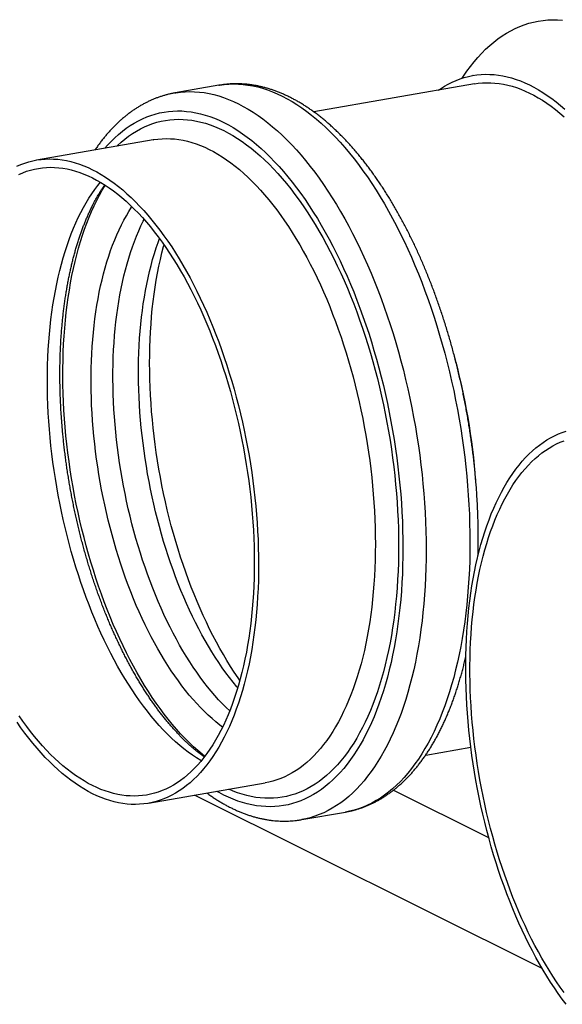
# Model space of a CAD drawing. Units: millimetres. Extents: x 15 to 589, y 5 to 415.
# Drawn here: x 447 to 460, y 208 to 232 of the extents above; entities that cross this region are included whole.
import ezdxf

# ---------------------------------------------------------------- set-up
doc = ezdxf.new("R2010")
doc.units = ezdxf.units.MM

msp = doc.modelspace()

# ---------------------------------------------------------------- linework, layer by layer
at = {"color": 7, "linetype": 'Continuous', "lineweight": 25}
for p, q in [((451.6943, 230.0627), (450.6613, 229.8829)), ((457.7196, 230.0966), (453.929, 229.4367)), ((450.1441, 228.7778), (447.3893, 228.2983)), ((456.5699, 214.2648), (457.6341, 214.4501)), ((450.0305, 213.1264), (452.7852, 213.606)), ((453.6454, 212.7407), (454.6785, 212.9205))]:
    msp.add_line(p, q, dxfattribs=at)
at = {"color": 8, "linetype": 'Continuous', "lineweight": 25}
for p, q in [((459.3198, 209.2272), (451.1149, 213.3152)), ((458.0579, 212.311), (455.8059, 213.4331))]:
    msp.add_line(p, q, dxfattribs=at)
at = {"color": 7, "linetype": 'Continuous', "lineweight": 25, "flags": 128}
for points in [[(457.4296, 230.2303), (457.4593, 230.2754), (457.5415, 230.3948), (457.6259, 230.509), (457.7126, 230.618), (457.8012, 230.7215), (457.892, 230.8197), (457.9846, 230.9123), (458.0792, 230.9994), (458.1757, 231.0809), (458.2739, 231.1568), (458.3738, 231.2269), (458.4753, 231.2912), (458.5784, 231.3497), (458.683, 231.4024), (458.7891, 231.4492), (458.8965, 231.49), (459.0051, 231.5249), (459.115, 231.5539), (459.226, 231.5768), (459.338, 231.5938), (459.4511, 231.6047), (459.565, 231.6096), (459.6797, 231.6085), (459.7952, 231.6013)], [(456.8734, 229.9493), (456.9204, 229.9815), (457.0105, 230.0386), (457.1021, 230.0905), (457.1949, 230.1373), (457.289, 230.1788), (457.3843, 230.2151), (457.4808, 230.2461), (457.5783, 230.2718), (457.6768, 230.2921), (457.7763, 230.3072), (457.8766, 230.3169), (457.9777, 230.3212), (458.0796, 230.3202), (458.1821, 230.3138), (458.2852, 230.3021), (458.3888, 230.2851), (458.4929, 230.2627), (458.5973, 230.235), (458.7021, 230.202), (458.807, 230.1638), (458.9122, 230.1203), (459.0174, 230.0716), (459.1226, 230.0177), (459.2278, 229.9586), (459.3328, 229.8945), (459.4377, 229.8253), (459.5423, 229.751), (459.6465, 229.6719), (459.7503, 229.5878), (459.8536, 229.4988)], [(457.7196, 230.0966), (457.8083, 230.1098), (457.9061, 230.1192), (458.0046, 230.1235), (458.1039, 230.1225), (458.2038, 230.1163), (458.3043, 230.1049), (458.4053, 230.0883), (458.5067, 230.0664), (458.6085, 230.0395), (458.7106, 230.0073), (458.8129, 229.97), (458.9154, 229.9276), (459.018, 229.8801), (459.1205, 229.8276), (459.223, 229.7701), (459.3254, 229.7075), (459.4276, 229.6401), (459.5296, 229.5677), (459.6311, 229.4906), (459.7323, 229.4086), (459.833, 229.3219)], [(446.9303, 228.1547), (447.0223, 228.1941), (447.1154, 228.2284), (447.2097, 228.2576), (447.3049, 228.2815), (447.4012, 228.3003), (447.4983, 228.3139), (447.5962, 228.3222), (447.6949, 228.3254), (447.7944, 228.3233), (447.8944, 228.316), (447.995, 228.3035), (448.0961, 228.2858), (448.1976, 228.2629), (448.2994, 228.2349), (448.4016, 228.2017), (448.5039, 228.1633), (448.6064, 228.1198), (448.709, 228.0713), (448.8116, 228.0177), (448.9141, 227.9591), (449.0164, 227.8956), (449.1186, 227.8271), (449.2204, 227.7538), (449.3219, 227.6756), (449.423, 227.5926), (449.5236, 227.505), (449.6237, 227.4127), (449.7231, 227.3157), (449.8218, 227.2143), (449.9198, 227.1084), (450.0169, 226.9981), (450.1132, 226.8836), (450.2085, 226.7647), (450.3027, 226.6418), (450.3959, 226.5147), (450.4879, 226.3837), (450.5787, 226.2489), (450.6682, 226.1102), (450.7563, 225.9678), (450.8431, 225.8218), (450.9284, 225.6723), (451.0122, 225.5194), (451.0944, 225.3632), (451.175, 225.2039), (451.2538, 225.0414), (451.331, 224.876), (451.4063, 224.7077), (451.4798, 224.5367), (451.5514, 224.3631), (451.621, 224.187), (451.6887, 224.0085), (451.7543, 223.8277), (451.8178, 223.6448), (451.8792, 223.4599), (451.9384, 223.2731), (451.9954, 223.0845), (452.0502, 222.8944), (452.1026, 222.7027), (452.1528, 222.5097), (452.2006, 222.3154), (452.246, 222.12), (452.2889, 221.9237), (452.3294, 221.7265), (452.3675, 221.5287), (452.403, 221.3302), (452.436, 221.1314), (452.4664, 220.9323), (452.4943, 220.733), (452.5196, 220.5337), (452.5422, 220.3345), (452.5623, 220.1356), (452.5796, 219.9371), (452.5944, 219.7391)], [(446.9765, 227.9614), (447.0661, 227.9998), (447.1569, 228.0332), (447.2486, 228.0616), (447.3414, 228.0849), (447.4352, 228.1032), (447.5298, 228.1164), (447.6252, 228.1246), (447.7213, 228.1276), (447.8181, 228.1256), (447.9156, 228.1185), (448.0136, 228.1064), (448.112, 228.0891), (448.2109, 228.0668), (448.3101, 228.0395), (448.4096, 228.0071), (448.5093, 227.9698), (448.6091, 227.9274), (448.709, 227.8802), (448.8089, 227.828), (448.9088, 227.7709), (449.0085, 227.709), (449.1079, 227.6423), (449.2072, 227.5709), (449.306, 227.4947), (449.4045, 227.4139), (449.5025, 227.3285), (449.6, 227.2386), (449.6968, 227.1442), (449.793, 227.0454), (449.8884, 226.9423), (449.983, 226.8349), (450.0767, 226.7233), (450.1695, 226.6075), (450.2613, 226.4878), (450.3521, 226.364), (450.4417, 226.2364), (450.5301, 226.105), (450.6173, 225.97), (450.7032, 225.8313), (450.7877, 225.6891), (450.8708, 225.5435), (450.9524, 225.3946), (451.0324, 225.2424), (451.1109, 225.0872), (451.1878, 224.929), (451.2629, 224.7679), (451.3363, 224.604), (451.4078, 224.4374), (451.4776, 224.2683), (451.5454, 224.0967), (451.6113, 223.9229), (451.6752, 223.7468), (451.7371, 223.5686), (451.7969, 223.3885), (451.8546, 223.2066), (451.9101, 223.0229), (451.9634, 222.8377), (452.0145, 222.651), (452.0634, 222.463), (452.1099, 222.2737), (452.1541, 222.0835), (452.196, 221.8922), (452.2354, 221.7002), (452.2725, 221.5075), (452.3071, 221.3142), (452.3392, 221.1205), (452.3688, 220.9266), (452.396, 220.7325), (452.4206, 220.5383), (452.4427, 220.3443), (452.4622, 220.1506), (452.4791, 219.9572), (452.4935, 219.7644)], [(451.3575, 214.2311), (451.2944, 214.2824), (451.1923, 214.3695), (451.0908, 214.4614), (450.9898, 214.558), (450.8896, 214.6591), (450.79, 214.7648), (450.6913, 214.875), (450.5935, 214.9896), (450.4967, 215.1085), (450.4008, 215.2316), (450.3061, 215.3588), (450.2124, 215.4901), (450.12, 215.6254), (450.0289, 215.7646), (449.9391, 215.9075), (449.8507, 216.0541), (449.7638, 216.2043), (449.6784, 216.358), (449.5946, 216.5151), (449.5124, 216.6754), (449.4319, 216.8389), (449.3531, 217.0054), (449.2761, 217.1749), (449.201, 217.3471), (449.1278, 217.5221), (449.0566, 217.6997), (448.9874, 217.8797), (448.9202, 218.062), (448.8551, 218.2465), (448.7922, 218.4332), (448.7314, 218.6217), (448.6729, 218.8121), (448.6166, 219.0042), (448.5626, 219.1979), (448.511, 219.3929), (448.4618, 219.5893), (448.415, 219.7869), (448.3706, 219.9854), (448.3287, 220.1849), (448.2893, 220.3851), (448.2524, 220.5859), (448.2181, 220.7872), (448.1863, 220.9888), (448.1572, 221.1906), (448.1307, 221.3925), (448.1068, 221.5943), (448.0856, 221.7959), (448.067, 221.9972), (448.0512, 222.1979), (448.038, 222.3981), (448.0275, 222.5974), (448.0197, 222.7959), (448.0147, 222.9933), (448.0124, 223.1896), (448.0127, 223.3845), (448.0159, 223.578), (448.0217, 223.77), (448.0302, 223.9602), (448.0415, 224.1486), (448.0554, 224.335), (448.0721, 224.5193), (448.0914, 224.7014), (448.1134, 224.8812), (448.138, 225.0585), (448.1653, 225.2332), (448.1951, 225.4052), (448.2276, 225.5744), (448.2627, 225.7407), (448.3003, 225.9039), (448.3404, 226.0639), (448.383, 226.2206), (448.4281, 226.374), (448.4756, 226.5238), (448.5255, 226.6701), (448.5778, 226.8127), (448.6324, 226.9515), (448.6893, 227.0864), (448.7485, 227.2173), (448.8099, 227.3441), (448.8735, 227.4668), (448.9392, 227.5853), (449.0069, 227.6995), (449.0116, 227.707)], [(451.7789, 214.9229), (451.7152, 214.9713), (451.6231, 215.0452), (451.5315, 215.1234), (451.4403, 215.2059), (451.3498, 215.2926), (451.2598, 215.3833), (451.1705, 215.4782), (451.0819, 215.5771), (450.9941, 215.6799), (450.9072, 215.7866), (450.8212, 215.8971), (450.7361, 216.0113), (450.6521, 216.1291), (450.5692, 216.2505), (450.4874, 216.3754), (450.4068, 216.5037), (450.3275, 216.6353), (450.2495, 216.7701), (450.1728, 216.908), (450.0976, 217.0489), (450.0238, 217.1928), (449.9516, 217.3395), (449.8809, 217.489), (449.8118, 217.6411), (449.7444, 217.7957), (449.6788, 217.9527), (449.6148, 218.112), (449.5527, 218.2736), (449.4924, 218.4372), (449.434, 218.6028), (449.3775, 218.7703), (449.323, 218.9395), (449.2704, 219.1104), (449.2199, 219.2828), (449.1715, 219.4566), (449.1252, 219.6316), (449.081, 219.8079), (449.039, 219.9851), (448.9992, 220.1633), (448.9615, 220.3423), (448.9262, 220.522), (448.8931, 220.7022), (448.8623, 220.8828), (448.8338, 221.0638), (448.8077, 221.2449), (448.7839, 221.4261), (448.7624, 221.6072), (448.7434, 221.7882), (448.7267, 221.9688), (448.7125, 222.1489), (448.7007, 222.3285), (448.6913, 222.5075), (448.6843, 222.6856), (448.6798, 222.8627), (448.6777, 223.0389), (448.678, 223.2138), (448.6808, 223.3875), (448.686, 223.5597), (448.6937, 223.7304), (448.7038, 223.8995), (448.7163, 224.0668), (448.7312, 224.2322), (448.7486, 224.3957), (448.7683, 224.557), (448.7904, 224.7161), (448.8149, 224.8729), (448.8417, 225.0273), (448.8709, 225.1791), (448.9023, 225.3283), (448.9361, 225.4748), (448.9721, 225.6184), (449.0103, 225.759), (449.0508, 225.8966), (449.0934, 226.0311), (449.1382, 226.1624), (449.1851, 226.2904), (449.2342, 226.4149), (449.2852, 226.536), (449.3383, 226.6535), (449.3934, 226.7673), (449.4505, 226.8774), (449.5094, 226.9838), (449.5702, 227.0862), (449.6329, 227.1847), (449.6419, 227.1983)], [(451.9475, 215.3046), (451.8663, 215.3825), (451.7763, 215.4733), (451.687, 215.5681), (451.5984, 215.667), (451.5106, 215.7698), (451.4237, 215.8765), (451.3377, 215.987), (451.2526, 216.1012), (451.1686, 216.219), (451.0857, 216.3404), (451.0039, 216.4653), (450.9233, 216.5936), (450.844, 216.7252), (450.766, 216.86), (450.6893, 216.9979), (450.6141, 217.1388), (450.5403, 217.2827), (450.4681, 217.4294), (450.3974, 217.5789), (450.3284, 217.731), (450.261, 217.8856), (450.1953, 218.0426), (450.1313, 218.2019), (450.0692, 218.3635), (450.0089, 218.5271), (449.9505, 218.6927), (449.894, 218.8602), (449.8395, 219.0294), (449.7869, 219.2003), (449.7365, 219.3727), (449.688, 219.5465), (449.6417, 219.7216), (449.5975, 219.8978), (449.5555, 220.0751), (449.5157, 220.2533), (449.4781, 220.4322), (449.4427, 220.6119), (449.4096, 220.7921), (449.3788, 220.9728), (449.3503, 221.1537), (449.3242, 221.3348), (449.3004, 221.516), (449.2789, 221.6971), (449.2599, 221.8781), (449.2433, 222.0587), (449.229, 222.2388), (449.2172, 222.4184), (449.2078, 222.5974), (449.2008, 222.7755), (449.1963, 222.9527), (449.1942, 223.1288), (449.1945, 223.3037), (449.1973, 223.4774), (449.2026, 223.6496), (449.2102, 223.8204), (449.2203, 223.9894), (449.2328, 224.1567), (449.2478, 224.3222), (449.2651, 224.4856), (449.2848, 224.6469), (449.3069, 224.806), (449.3314, 224.9628), (449.3582, 225.1172), (449.3874, 225.269), (449.4188, 225.4182), (449.4526, 225.5647), (449.4886, 225.7083), (449.5268, 225.8489), (449.5673, 225.9866), (449.6099, 226.1211), (449.6547, 226.2523), (449.7016, 226.3803), (449.7507, 226.5048), (449.8017, 226.6259), (449.8548, 226.7434), (449.9099, 226.8572), (449.9296, 226.8961)], [(452.1359, 215.8477), (452.1132, 215.8747), (452.0263, 215.9814), (451.9403, 216.0919), (451.8552, 216.2061), (451.7712, 216.3239), (451.6883, 216.4453), (451.6065, 216.5702), (451.5259, 216.6985), (451.4466, 216.8301), (451.3686, 216.9649), (451.2919, 217.1028), (451.2167, 217.2437), (451.1429, 217.3876), (451.0707, 217.5343), (451, 217.6838), (450.931, 217.8359), (450.8636, 217.9905), (450.7979, 218.1475), (450.7339, 218.3068), (450.6718, 218.4684), (450.6115, 218.632), (450.5531, 218.7976), (450.4966, 218.9651), (450.4421, 219.1343), (450.3895, 219.3052), (450.3391, 219.4776), (450.2906, 219.6514), (450.2443, 219.8265), (450.2001, 220.0027), (450.1581, 220.18), (450.1183, 220.3582), (450.0807, 220.5371), (450.0453, 220.7168), (450.0122, 220.897), (449.9814, 221.0777), (449.9529, 221.2586), (449.9268, 221.4397), (449.903, 221.6209), (449.8815, 221.802), (449.8625, 221.983), (449.8459, 222.1636), (449.8316, 222.3437), (449.8198, 222.5234), (449.8104, 222.7023), (449.8034, 222.8804), (449.7989, 223.0576), (449.7968, 223.2337), (449.7971, 223.4086), (449.7999, 223.5823), (449.8052, 223.7545), (449.8128, 223.9253), (449.8229, 224.0943), (449.8354, 224.2616), (449.8504, 224.4271), (449.8677, 224.5905), (449.8874, 224.7518), (449.9095, 224.9109), (449.934, 225.0677), (449.9608, 225.2221), (449.99, 225.3739), (450.0214, 225.5231), (450.0552, 225.6696), (450.0912, 225.8132), (450.1294, 225.9538), (450.1699, 226.0915), (450.2125, 226.226), (450.2573, 226.3572), (450.2905, 226.4486)], [(458.7721, 221.1036), (458.8484, 221.1945), (458.9264, 221.2807), (459.0061, 221.3622), (459.0875, 221.4388), (459.1705, 221.5107), (459.2551, 221.5776), (459.3411, 221.6396), (459.4286, 221.6967), (459.5174, 221.7487), (459.6076, 221.7956), (459.699, 221.8375), (459.7916, 221.8743), (459.8853, 221.9059)], [(458.8412, 220.9288), (458.9155, 221.0173), (458.9914, 221.1013), (459.0691, 221.1806), (459.1484, 221.2553), (459.2292, 221.3253), (459.3116, 221.3905), (459.3954, 221.4509), (459.4806, 221.5065), (459.5671, 221.5571), (459.6549, 221.6029), (459.744, 221.6437), (459.8341, 221.6795)], [(459.8835, 208.3849), (459.7898, 208.51), (459.6973, 208.6391), (459.6059, 208.7721), (459.5158, 208.909), (459.4269, 209.0496), (459.3395, 209.1939), (459.2535, 209.3417), (459.169, 209.4929), (459.086, 209.6475), (459.0046, 209.8054), (458.9249, 209.9664), (458.847, 210.1304), (458.7707, 210.2973), (458.6964, 210.467), (458.6238, 210.6394), (458.5533, 210.8143), (458.4846, 210.9917), (458.418, 211.1714), (458.3535, 211.3533), (458.2911, 211.5372), (458.2308, 211.7231), (458.1727, 211.9108), (458.1169, 212.1003), (458.0633, 212.2912), (458.0121, 212.4836), (457.9631, 212.6773), (457.9166, 212.8722), (457.8725, 213.0681), (457.8308, 213.2648), (457.7915, 213.4624), (457.7548, 213.6605), (457.7206, 213.8592), (457.6889, 214.0582), (457.6598, 214.2574), (457.6333, 214.4567), (457.6093, 214.656), (457.588, 214.855), (457.5694, 215.0537), (457.5534, 215.252), (457.54, 215.4497), (457.5293, 215.6466), (457.5213, 215.8426), (457.5159, 216.0377), (457.5133, 216.2316), (457.5133, 216.4242), (457.516, 216.6154), (457.5214, 216.8051), (457.5295, 216.9931), (457.5402, 217.1793), (457.5536, 217.3636), (457.5697, 217.5459), (457.5884, 217.726), (457.6098, 217.9038), (457.6337, 218.0791), (457.6603, 218.2519), (457.6895, 218.4221), (457.7212, 218.5895), (457.7554, 218.754), (457.7922, 218.9155), (457.8315, 219.0739), (457.8732, 219.2291), (457.9174, 219.3809), (457.964, 219.5293), (458.013, 219.6742), (458.0643, 219.8154), (458.1179, 219.953), (458.1738, 220.0866), (458.2319, 220.2164), (458.2922, 220.3422), (458.3547, 220.4639), (458.4193, 220.5814), (458.4859, 220.6946), (458.5545, 220.8036), (458.6252, 220.9081), (458.6977, 221.0081), (458.7721, 221.1036)], [(459.8325, 208.6623), (459.7423, 208.7881), (459.6533, 208.9176), (459.5655, 209.0509), (459.479, 209.1879), (459.3938, 209.3284), (459.31, 209.4724), (459.2277, 209.6197), (459.1469, 209.7703), (459.0677, 209.9241), (458.99, 210.0809), (458.9141, 210.2406), (458.8398, 210.4032), (458.7674, 210.5685), (458.6968, 210.7364), (458.628, 210.9068), (458.5612, 211.0795), (458.4963, 211.2546), (458.4335, 211.4317), (458.3726, 211.6109), (458.3139, 211.792), (458.2574, 211.9748), (458.203, 212.1593), (458.1508, 212.3453), (458.1009, 212.5327), (458.0532, 212.7214), (458.0079, 212.9112), (457.9649, 213.102), (457.9243, 213.2936), (457.8861, 213.4861), (457.8503, 213.6791), (457.817, 213.8726), (457.7861, 214.0664), (457.7577, 214.2604), (457.7319, 214.4546), (457.7086, 214.6486), (457.6879, 214.8425), (457.6697, 215.0361), (457.6541, 215.2292), (457.6411, 215.4217), (457.6306, 215.6135), (457.6228, 215.8045), (457.6176, 215.9945), (457.615, 216.1833), (457.6151, 216.3709), (457.6177, 216.5572), (457.6229, 216.742), (457.6308, 216.9251), (457.6413, 217.1065), (457.6543, 217.286), (457.67, 217.4635), (457.6882, 217.6389), (457.709, 217.8121), (457.7324, 217.9829), (457.7582, 218.1512), (457.7866, 218.317), (457.8175, 218.48), (457.8509, 218.6402), (457.8867, 218.7976), (457.925, 218.9518), (457.9657, 219.103), (458.0087, 219.2509), (458.0541, 219.3954), (458.1018, 219.5365), (458.1517, 219.6741), (458.204, 219.808), (458.2584, 219.9383), (458.315, 220.0647), (458.3737, 220.1872), (458.4346, 220.3057), (458.4975, 220.4202), (458.5624, 220.5305), (458.6293, 220.6366), (458.698, 220.7384), (458.7687, 220.8358), (458.8412, 220.9288)], [(452.5944, 219.7391), (452.6065, 219.5418), (452.6159, 219.3453), (452.6226, 219.1497), (452.6267, 218.9552), (452.628, 218.7619), (452.6267, 218.5699), (452.6227, 218.3794), (452.616, 218.1905), (452.6067, 218.0034), (452.5946, 217.8181), (452.5799, 217.6347), (452.5626, 217.4535), (452.5426, 217.2745), (452.52, 217.0979), (452.4948, 216.9237), (452.4669, 216.7522), (452.4365, 216.5833), (452.4036, 216.4173), (452.3681, 216.2542), (452.3301, 216.0942), (452.2897, 215.9374), (452.2467, 215.7838), (452.2014, 215.6336), (452.1537, 215.4869), (452.1036, 215.3437), (452.0511, 215.2043), (451.9964, 215.0686), (451.9395, 214.9368), (451.8803, 214.8089), (451.8189, 214.6851), (451.7554, 214.5654), (451.6899, 214.45), (451.6223, 214.3388), (451.5527, 214.232), (451.4811, 214.1296), (451.4076, 214.0318), (451.3323, 213.9385), (451.2552, 213.8498), (451.1764, 213.7659), (451.0958, 213.6867), (451.0137, 213.6124), (450.9299, 213.5429), (450.8446, 213.4783), (450.7579, 213.4187), (450.6698, 213.3641), (450.5803, 213.3145), (450.4895, 213.27), (450.3975, 213.2306), (450.3044, 213.1963), (450.2102, 213.1672), (450.1149, 213.1432), (450.0187, 213.1244), (449.9216, 213.1109), (449.8236, 213.1025), (449.7249, 213.0993), (449.6255, 213.1014), (449.5254, 213.1087), (449.4248, 213.1212), (449.3238, 213.1389), (449.2222, 213.1618), (449.1204, 213.1898), (449.0183, 213.2231), (448.9159, 213.2614), (448.8134, 213.3049), (448.7108, 213.3534), (448.6083, 213.407), (448.5058, 213.4656), (448.4034, 213.5291), (448.3013, 213.5976), (448.1994, 213.6709), (448.0979, 213.7491), (447.9968, 213.8321), (447.8962, 213.9197), (447.7962, 214.0121), (447.6967, 214.109), (447.598, 214.2104), (447.5, 214.3163), (447.4029, 214.4266), (447.3067, 214.5412), (447.2114, 214.66), (447.1171, 214.7829), (447.024, 214.91), (446.932, 215.041)], [(452.4935, 219.7644), (452.5053, 219.5722), (452.5144, 219.3808), (452.521, 219.1903), (452.5249, 219.0008), (452.5263, 218.8126), (452.525, 218.6256), (452.5211, 218.44), (452.5146, 218.256), (452.5054, 218.0737), (452.4937, 217.8932), (452.4794, 217.7147), (452.4625, 217.5381), (452.4431, 217.3638), (452.421, 217.1918), (452.3965, 217.0221), (452.3694, 216.855), (452.3398, 216.6906), (452.3077, 216.5289), (452.2731, 216.37), (452.2361, 216.2142), (452.1967, 216.0614), (452.1549, 215.9118), (452.1107, 215.7655), (452.0642, 215.6226), (452.0154, 215.4832), (451.9644, 215.3473), (451.9111, 215.2152), (451.8556, 215.0868), (451.7979, 214.9623), (451.7382, 214.8417), (451.6763, 214.7251), (451.6125, 214.6126), (451.5466, 214.5043), (451.4788, 214.4003), (451.4091, 214.3006), (451.3376, 214.2053), (451.2642, 214.1144), (451.1891, 214.0281), (451.1123, 213.9463), (451.0339, 213.8692), (450.9538, 213.7968), (450.8723, 213.7291), (450.7892, 213.6662), (450.7047, 213.6082), (450.6189, 213.555), (450.5317, 213.5067), (450.4433, 213.4633), (450.3537, 213.4249), (450.263, 213.3915), (450.1712, 213.3631), (450.0784, 213.3398), (449.9847, 213.3215), (449.8901, 213.3083), (449.7947, 213.3001), (449.6985, 213.2971), (449.6017, 213.2991), (449.5043, 213.3062), (449.4063, 213.3184), (449.3078, 213.3356), (449.2089, 213.3579), (449.1097, 213.3852), (449.0102, 213.4176), (448.9105, 213.4549), (448.8107, 213.4973), (448.7108, 213.5445), (448.6109, 213.5967), (448.5111, 213.6538), (448.4114, 213.7157), (448.3119, 213.7824), (448.2127, 213.8538), (448.1138, 213.93), (448.0153, 214.0108), (447.9173, 214.0962), (447.8199, 214.1861), (447.723, 214.2805), (447.6269, 214.3793), (447.5315, 214.4824), (447.4368, 214.5898), (447.3431, 214.7015), (447.2503, 214.8172), (447.1585, 214.937), (447.0678, 215.0607), (446.9781, 215.1883)]]:
    msp.add_lwpolyline(points, dxfattribs=at)
at = {"color": 8, "linetype": 'Continuous', "lineweight": 25, "flags": 128}
for points in [[(451.6943, 230.0627), (451.7077, 230.065), (451.8174, 230.0803), (451.9281, 230.0898), (452.0396, 230.0934), (452.1519, 230.091), (452.2649, 230.0828), (452.3786, 230.0687), (452.4928, 230.0487), (452.6075, 230.0228), (452.7226, 229.9911), (452.838, 229.9536), (452.9537, 229.9102), (453.0695, 229.8611), (453.1853, 229.8063), (453.3012, 229.7458), (453.417, 229.6796), (453.5327, 229.6078), (453.6481, 229.5304), (453.7632, 229.4475), (453.8779, 229.3592), (453.9921, 229.2655), (454.1058, 229.1664), (454.2188, 229.0621), (454.3312, 228.9526), (454.4427, 228.838), (454.5534, 228.7183), (454.6631, 228.5937), (454.7719, 228.4643), (454.8795, 228.33), (454.986, 228.1911), (455.0913, 228.0476), (455.1952, 227.8996), (455.2978, 227.7472), (455.399, 227.5905), (455.4986, 227.4296), (455.5966, 227.2646), (455.693, 227.0957), (455.7876, 226.923), (455.8805, 226.7465), (455.9715, 226.5665), (456.0607, 226.3829), (456.1478, 226.196), (456.2329, 226.0059), (456.316, 225.8127), (456.3969, 225.6165), (456.4756, 225.4175), (456.552, 225.2158), (456.6261, 225.0116), (456.6979, 224.8049), (456.7673, 224.596), (456.8342, 224.3849), (456.8986, 224.1719), (456.9604, 223.957), (457.0197, 223.7404), (457.0764, 223.5223), (457.1304, 223.3028), (457.1816, 223.0821), (457.2302, 222.8603), (457.276, 222.6375), (457.3189, 222.4139), (457.3591, 222.1898), (457.3963, 221.9651), (457.4307, 221.7401), (457.4622, 221.515), (457.4908, 221.2898), (457.5164, 221.0647), (457.539, 220.84), (457.5587, 220.6157), (457.5753, 220.392)], [(450.6611, 229.8829), (450.6746, 229.8852), (450.7844, 229.9005), (450.895, 229.91), (451.0066, 229.9135), (451.1189, 229.9112), (451.2319, 229.903), (451.3456, 229.8888), (451.4598, 229.8688), (451.5745, 229.843), (451.6896, 229.8113), (451.805, 229.7737), (451.9206, 229.7304), (452.0364, 229.6813), (452.1523, 229.6265), (452.2682, 229.5659), (452.384, 229.4997), (452.4996, 229.4279), (452.6151, 229.3506), (452.7302, 229.2677), (452.8449, 229.1793), (452.9591, 229.0856), (453.0727, 228.9866), (453.1858, 228.8823), (453.2981, 228.7728), (453.4097, 228.6582), (453.5204, 228.5385), (453.6301, 228.4139), (453.7389, 228.2844), (453.8465, 228.1502), (453.953, 228.0113), (454.0583, 227.8677), (454.1622, 227.7197), (454.2648, 227.5673), (454.3659, 227.4106), (454.4655, 227.2497), (454.5636, 227.0848), (454.6599, 226.9159), (454.7546, 226.7432), (454.8475, 226.5667), (454.9385, 226.3866), (455.0276, 226.2031), (455.1148, 226.0162), (455.1999, 225.8261), (455.2829, 225.6329), (455.3638, 225.4367), (455.4425, 225.2377), (455.519, 225.036), (455.5931, 224.8317), (455.6649, 224.6251), (455.7342, 224.4162), (455.8011, 224.2051), (455.8655, 223.9921), (455.9274, 223.7772), (455.9867, 223.5606), (456.0433, 223.3425), (456.0973, 223.123), (456.1486, 222.9023), (456.1972, 222.6804), (456.2429, 222.4577), (456.2859, 222.2341), (456.326, 222.0099), (456.3633, 221.7853), (456.3977, 221.5603), (456.4292, 221.3351), (456.4577, 221.1099), (456.4834, 220.8849), (456.506, 220.6602), (456.5256, 220.4359), (456.5423, 220.2122)], [(449.0041, 228.5794), (449.0654, 228.6491), (449.1504, 228.7396), (449.2372, 228.8249), (449.3257, 228.9051), (449.416, 228.98), (449.5079, 229.0496), (449.6014, 229.1138), (449.6964, 229.1727), (449.7929, 229.2262), (449.8907, 229.2741), (449.9899, 229.3166), (450.0903, 229.3536), (450.1919, 229.385), (450.2945, 229.4108), (450.3983, 229.4311), (450.503, 229.4457), (450.6085, 229.4547), (450.7149, 229.4581), (450.8221, 229.4559), (450.9299, 229.448), (451.0384, 229.4345), (451.1473, 229.4155), (451.2568, 229.3908), (451.3666, 229.3605), (451.4767, 229.3247), (451.587, 229.2834), (451.6975, 229.2365), (451.808, 229.1842), (451.9186, 229.1265), (452.0291, 229.0633), (452.1394, 228.9948), (452.2495, 228.921), (452.3593, 228.8419), (452.4687, 228.7577), (452.5777, 228.6683), (452.6861, 228.5738), (452.794, 228.4743), (452.9011, 228.3698), (453.0076, 228.2604), (453.1132, 228.1463), (453.2179, 228.0274), (453.3216, 227.9039), (453.4243, 227.7758), (453.5259, 227.6433), (453.6263, 227.5064), (453.7255, 227.3652), (453.8234, 227.2198), (453.9199, 227.0703), (454.0149, 226.9168), (454.1084, 226.7594), (454.2004, 226.5983), (454.2907, 226.4335), (454.3793, 226.2651), (454.4661, 226.0934), (454.5511, 225.9183), (454.6343, 225.74), (454.7155, 225.5586), (454.7947, 225.3742), (454.8719, 225.1871), (454.947, 224.9972), (455.0199, 224.8048), (455.0906, 224.61), (455.1591, 224.4128), (455.2252, 224.2135), (455.2891, 224.0121), (455.3505, 223.8089), (455.4095, 223.6039), (455.4661, 223.3973), (455.5201, 223.1892), (455.5716, 222.9798), (455.6206, 222.7692), (455.6669, 222.5576), (455.7106, 222.345), (455.7516, 222.1318), (455.7898, 221.9179), (455.8254, 221.7036), (455.8582, 221.4889), (455.8883, 221.2741), (455.9155, 221.0593), (455.9399, 220.8446), (455.9615, 220.6302), (455.9803, 220.4162), (455.9962, 220.2028)], [(449.2841, 228.6281), (449.2991, 228.6424), (449.3856, 228.7206), (449.4737, 228.7937), (449.5634, 228.8617), (449.6546, 228.9244), (449.7473, 228.9818), (449.8415, 229.034), (449.937, 229.0808), (450.0337, 229.1223), (450.1317, 229.1584), (450.2308, 229.189), (450.331, 229.2142), (450.4323, 229.234), (450.5344, 229.2482), (450.6375, 229.257), (450.7413, 229.2604), (450.8459, 229.2582), (450.9511, 229.2505), (451.0569, 229.2374), (451.1633, 229.2188), (451.2701, 229.1947), (451.3772, 229.1652), (451.4847, 229.1302), (451.5923, 229.0899), (451.7001, 229.0441), (451.808, 228.9931), (451.9159, 228.9367), (452.0238, 228.8751), (452.1314, 228.8082), (452.2389, 228.7362), (452.346, 228.6591), (452.4528, 228.5768), (452.5592, 228.4896), (452.665, 228.3973), (452.7702, 228.3002), (452.8748, 228.1983), (452.9787, 228.0916), (453.0817, 227.9802), (453.1839, 227.8642), (453.2852, 227.7436), (453.3854, 227.6186), (453.4845, 227.4893), (453.5825, 227.3557), (453.6793, 227.2179), (453.7748, 227.076), (453.869, 226.9301), (453.9617, 226.7803), (454.053, 226.6267), (454.1427, 226.4695), (454.2309, 226.3086), (454.3173, 226.1443), (454.4021, 225.9767), (454.4851, 225.8058), (454.5662, 225.6318), (454.6455, 225.4548), (454.7228, 225.2749), (454.7981, 225.0923), (454.8713, 224.907), (454.9425, 224.7192), (455.0115, 224.529), (455.0783, 224.3366), (455.1429, 224.1421), (455.2052, 223.9456), (455.2652, 223.7473), (455.3228, 223.5472), (455.378, 223.3456), (455.4307, 223.1425), (455.481, 222.9382), (455.5287, 222.7326), (455.5739, 222.5261), (455.6165, 222.3187), (455.6566, 222.1106), (455.6939, 221.9018), (455.7286, 221.6927), (455.7607, 221.4832), (455.79, 221.2736), (455.8165, 221.0639), (455.8404, 220.8544), (455.8615, 220.6452), (455.8798, 220.4363), (455.8953, 220.2281)], [(450.1441, 228.7778), (450.1559, 228.7798), (450.253, 228.7934), (450.351, 228.8018), (450.4497, 228.8049), (450.5491, 228.8029), (450.6491, 228.7956), (450.7497, 228.7831), (450.8508, 228.7654), (450.9523, 228.7425), (451.0542, 228.7144), (451.1563, 228.6812), (451.2587, 228.6429), (451.3612, 228.5994), (451.4637, 228.5509), (451.5663, 228.4973), (451.6688, 228.4387), (451.7712, 228.3751), (451.8733, 228.3067), (451.9752, 228.2333), (452.0767, 228.1551), (452.1778, 228.0722), (452.2784, 227.9845), (452.3784, 227.8922), (452.4779, 227.7953), (452.5766, 227.6939), (452.6746, 227.588), (452.7717, 227.4777), (452.8679, 227.3631), (452.9632, 227.2443), (453.0575, 227.1213), (453.1506, 226.9943), (453.2426, 226.8633), (453.3334, 226.7284), (453.4229, 226.5897), (453.5111, 226.4473), (453.5978, 226.3014), (453.6831, 226.1519), (453.7669, 225.999), (453.8491, 225.8428), (453.9297, 225.6834), (454.0086, 225.521), (454.0857, 225.3556), (454.161, 225.1873), (454.2345, 225.0163), (454.3061, 224.8427), (454.3758, 224.6665), (454.4434, 224.488), (454.509, 224.3073), (454.5725, 224.1244), (454.6339, 223.9394), (454.6932, 223.7526), (454.7502, 223.5641), (454.8049, 223.3739), (454.8574, 223.1822), (454.9075, 222.9892), (454.9553, 222.7949), (455.0007, 222.5996), (455.0437, 222.4032), (455.0842, 222.2061), (455.1222, 222.0082), (455.1577, 221.8098), (455.1907, 221.611), (455.2212, 221.4118), (455.249, 221.2126), (455.2743, 221.0133), (455.297, 220.8141), (455.317, 220.6152), (455.3344, 220.4167), (455.3491, 220.2187)], [(451.2753, 214.1277), (451.2658, 214.1333), (451.1661, 214.1952), (451.0666, 214.2619), (450.9674, 214.3334), (450.8685, 214.4095), (450.7701, 214.4903), (450.6721, 214.5757), (450.5746, 214.6656), (450.4778, 214.76), (450.3816, 214.8588), (450.2862, 214.962), (450.1916, 215.0694), (450.0978, 215.181), (450.005, 215.2967), (449.9132, 215.4165), (449.8225, 215.5402), (449.7329, 215.6678), (449.6445, 215.7992), (449.5573, 215.9343), (449.4714, 216.073), (449.3869, 216.2152), (449.3038, 216.3608), (449.2222, 216.5097), (449.1421, 216.6618), (449.0637, 216.8171), (448.9868, 216.9753), (448.9117, 217.1364), (448.8383, 217.3003), (448.7667, 217.4669), (448.697, 217.636), (448.6292, 217.8075), (448.5633, 217.9814), (448.4994, 218.1575), (448.4375, 218.3356), (448.3777, 218.5157), (448.32, 218.6977), (448.2645, 218.8813), (448.2112, 219.0666), (448.1601, 219.2533), (448.1112, 219.4413), (448.0647, 219.6305), (448.0205, 219.8208), (447.9786, 220.012), (447.9392, 220.2041), (447.9021, 220.3968), (447.8675, 220.5901), (447.8354, 220.7837), (447.8057, 220.9777), (447.7786, 221.1718), (447.754, 221.3659), (447.7319, 221.5599), (447.7124, 221.7537), (447.6955, 221.947), (447.6811, 222.1399), (447.6693, 222.3321), (447.6602, 222.5235), (447.6536, 222.714), (447.6497, 222.9034), (447.6483, 223.0917), (447.6496, 223.2787), (447.6535, 223.4642), (447.66, 223.6482), (447.6691, 223.8305), (447.6809, 224.011), (447.6952, 224.1896), (447.7121, 224.3661), (447.7315, 224.5405), (447.7536, 224.7125), (447.7781, 224.8821), (447.8052, 225.0492), (447.8348, 225.2137), (447.8669, 225.3754), (447.9015, 225.5342), (447.9385, 225.6901), (447.9779, 225.8429), (448.0197, 225.9925), (448.0639, 226.1388), (448.1104, 226.2817), (448.1592, 226.4211), (448.2102, 226.5569), (448.2635, 226.6891), (448.319, 226.8175), (448.3767, 226.942), (448.4364, 227.0626), (448.4982, 227.1792), (448.5621, 227.2916), (448.628, 227.3999), (448.6958, 227.504), (448.7655, 227.6037), (448.837, 227.699), (448.8993, 227.7765)], [(452.1868, 216.0248), (452.1433, 216.0874), (452.0549, 216.2188), (451.9677, 216.3539), (451.8818, 216.4926), (451.7973, 216.6348), (451.7142, 216.7804), (451.6326, 216.9293), (451.5525, 217.0814), (451.4741, 217.2367), (451.3972, 217.3949), (451.3221, 217.556), (451.2487, 217.7199), (451.1771, 217.8865), (451.1074, 218.0556), (451.0396, 218.2271), (450.9737, 218.401), (450.9098, 218.5771), (450.8479, 218.7552), (450.7881, 218.9353), (450.7304, 219.1173), (450.6749, 219.3009), (450.6216, 219.4862), (450.5705, 219.6729), (450.5216, 219.8609), (450.4751, 220.0501), (450.4309, 220.2404), (450.389, 220.4317), (450.3496, 220.6237), (450.3125, 220.8164), (450.2779, 221.0097), (450.2458, 221.2034), (450.2161, 221.3973), (450.189, 221.5914), (450.1644, 221.7855), (450.1423, 221.9795), (450.1228, 222.1733), (450.1059, 222.3666), (450.0915, 222.5595), (450.0797, 222.7517), (450.0706, 222.9431), (450.064, 223.1336), (450.0601, 223.323), (450.0587, 223.5113), (450.06, 223.6983), (450.0639, 223.8838), (450.0704, 224.0678), (450.0795, 224.2501), (450.0913, 224.4306), (450.1056, 224.6092), (450.1225, 224.7857), (450.1419, 224.9601), (450.164, 225.1321), (450.1885, 225.3017), (450.2156, 225.4688), (450.2452, 225.6333), (450.2773, 225.795), (450.3119, 225.9538), (450.3489, 226.1097), (450.3883, 226.2625), (450.3982, 226.299)], [(455.9962, 220.2028), (456.0092, 219.9901), (456.0193, 219.7783), (456.0266, 219.5674), (456.031, 219.3578), (456.0324, 219.1494), (456.031, 218.9425), (456.0267, 218.7371), (456.0195, 218.5335), (456.0094, 218.3318), (455.9964, 218.132), (455.9806, 217.9344), (455.9619, 217.7391), (455.9403, 217.5461), (455.916, 217.3557), (455.8888, 217.168), (455.8588, 216.9831), (455.826, 216.8011), (455.7905, 216.6221), (455.7523, 216.4463), (455.7113, 216.2739), (455.6677, 216.1048), (455.6214, 215.9392), (455.5726, 215.7773), (455.5211, 215.6192), (455.4671, 215.4649), (455.4106, 215.3146), (455.3516, 215.1683), (455.2902, 215.0262), (455.2264, 214.8884), (455.1603, 214.7549), (455.0918, 214.6259), (455.0212, 214.5015), (454.9483, 214.3816), (454.8733, 214.2665), (454.7961, 214.1562), (454.7169, 214.0507), (454.6358, 213.9501), (454.5527, 213.8546), (454.4677, 213.7641), (454.3809, 213.6788), (454.2923, 213.5986), (454.202, 213.5237), (454.1101, 213.4541), (454.0166, 213.3899), (453.9216, 213.331), (453.8251, 213.2775), (453.7273, 213.2296), (453.6281, 213.1871), (453.5277, 213.1501), (453.4262, 213.1187), (453.3235, 213.0929), (453.2198, 213.0727), (453.1151, 213.058), (453.0095, 213.049), (452.9031, 213.0456), (452.7959, 213.0478), (452.6881, 213.0557), (452.5796, 213.0692), (452.4707, 213.0882), (452.3613, 213.1129), (452.2515, 213.1432), (452.1414, 213.179), (452.031, 213.2203), (451.9206, 213.2672), (451.81, 213.3195), (451.6994, 213.3772), (451.6452, 213.4075)], [(455.8953, 220.2281), (455.908, 220.0205), (455.9179, 219.8138), (455.925, 219.608), (455.9292, 219.4034), (455.9307, 219.2001), (455.9293, 218.9981), (455.9251, 218.7977), (455.918, 218.599), (455.9082, 218.4021), (455.8955, 218.2072), (455.8801, 218.0143), (455.8618, 217.8237), (455.8408, 217.6354), (455.817, 217.4496), (455.7905, 217.2664), (455.7612, 217.0859), (455.7292, 216.9083), (455.6946, 216.7337), (455.6572, 216.5621), (455.6173, 216.3938), (455.5747, 216.2288), (455.5296, 216.0673), (455.4819, 215.9093), (455.4316, 215.7549), (455.3789, 215.6043), (455.3238, 215.4576), (455.2662, 215.3149), (455.2063, 215.1762), (455.1441, 215.0417), (455.0795, 214.9115), (455.0127, 214.7856), (454.9438, 214.6641), (454.8726, 214.5472), (454.7994, 214.4348), (454.7241, 214.3271), (454.6469, 214.2242), (454.5676, 214.1261), (454.4865, 214.0328), (454.4036, 213.9446), (454.3189, 213.8613), (454.2324, 213.7831), (454.1443, 213.71), (454.0546, 213.642), (453.9634, 213.5793), (453.8707, 213.5219), (453.7765, 213.4697), (453.6811, 213.4229), (453.5843, 213.3814), (453.4863, 213.3453), (453.3872, 213.3147), (453.287, 213.2895), (453.1858, 213.2697), (453.0836, 213.2555), (452.9805, 213.2467), (452.8767, 213.2434), (452.7721, 213.2455), (452.6669, 213.2532), (452.5611, 213.2663), (452.4547, 213.285), (452.348, 213.309), (452.2408, 213.3386), (452.1334, 213.3735), (452.0257, 213.4138), (451.9252, 213.4563)], [(455.3491, 220.2187), (455.3612, 220.0214), (455.3706, 219.8248), (455.3774, 219.6293), (455.3814, 219.4348), (455.3828, 219.2415), (455.3815, 219.0495), (455.3775, 218.859), (455.3708, 218.6701), (455.3614, 218.4829), (455.3494, 218.2976), (455.3347, 218.1143), (455.3173, 217.9331), (455.2973, 217.7541), (455.2747, 217.5774), (455.2495, 217.4033), (455.2217, 217.2317), (455.1913, 217.0629), (455.1583, 216.8969), (455.1229, 216.7338), (455.0849, 216.5738), (455.0444, 216.4169), (455.0015, 216.2633), (454.9561, 216.1131), (454.9084, 215.9664), (454.8583, 215.8233), (454.8059, 215.6838), (454.7512, 215.5481), (454.6942, 215.4163), (454.635, 215.2885), (454.5737, 215.1647), (454.5102, 215.045), (454.4446, 214.9295), (454.377, 214.8183), (454.3074, 214.7115), (454.2358, 214.6092), (454.1624, 214.5113), (454.0871, 214.418), (454.01, 214.3294), (453.9311, 214.2455), (453.8506, 214.1663), (453.7684, 214.0919), (453.6847, 214.0225), (453.5994, 213.9579), (453.5127, 213.8983), (453.4245, 213.8436), (453.335, 213.7941), (453.2443, 213.7495), (453.1523, 213.7101), (453.0591, 213.6758), (452.9649, 213.6467), (452.8697, 213.6228), (452.7852, 213.606)], [(456.5423, 220.2122), (456.5559, 219.9892), (456.5666, 219.7672), (456.5742, 219.5462), (456.5788, 219.3264), (456.5803, 219.108), (456.5788, 218.8911), (456.5743, 218.6759), (456.5667, 218.4625), (456.5562, 218.251), (456.5426, 218.0416), (456.526, 217.8345), (456.5064, 217.6297), (456.4838, 217.4275), (456.4582, 217.2279), (456.4297, 217.0311), (456.3983, 216.8373), (456.364, 216.6465), (456.3267, 216.4589), (456.2866, 216.2747), (456.2437, 216.0939), (456.198, 215.9167), (456.1495, 215.7432), (456.0983, 215.5735), (456.0443, 215.4077), (455.9877, 215.246), (455.9285, 215.0884), (455.8667, 214.9351), (455.8023, 214.7861), (455.7354, 214.6417), (455.6661, 214.5018), (455.5944, 214.3666), (455.5203, 214.2361), (455.4439, 214.1105), (455.3653, 213.9898), (455.2844, 213.8741), (455.2014, 213.7636), (455.1163, 213.6582), (455.0292, 213.558), (454.9401, 213.4632), (454.8491, 213.3738), (454.7563, 213.2898), (454.6617, 213.2112), (454.5653, 213.1383), (454.4673, 213.0709), (454.3677, 213.0092), (454.2666, 212.9532), (454.1641, 212.9029), (454.0601, 212.8584), (453.9549, 212.8196), (453.8484, 212.7867), (453.7408, 212.7596), (453.6449, 212.7406)], [(457.5753, 220.392), (457.589, 220.1691), (457.5996, 219.947), (457.6072, 219.726), (457.6118, 219.5063), (457.6133, 219.2879), (457.6118, 219.071), (457.6073, 218.8557), (457.5998, 218.6423), (457.5892, 218.4308), (457.5756, 218.2214), (457.559, 218.0143), (457.5394, 217.8095), (457.5168, 217.6073), (457.4913, 217.4077), (457.4628, 217.211), (457.4313, 217.0171), (457.397, 216.8264), (457.3598, 216.6388), (457.3197, 216.4545), (457.2768, 216.2737), (457.231, 216.0965), (457.1825, 215.923), (457.1313, 215.7533), (457.0774, 215.5875), (457.0208, 215.4258), (456.9615, 215.2682), (456.8997, 215.1149), (456.8353, 214.966), (456.7685, 214.8215), (456.6992, 214.6816), (456.6274, 214.5464), (456.5533, 214.4159), (456.4769, 214.2903), (456.3983, 214.1696), (456.3174, 214.054), (456.2345, 213.9434), (456.1494, 213.838), (456.0623, 213.7379), (455.9732, 213.6431), (455.8822, 213.5536), (455.7893, 213.4696), (455.6947, 213.3911), (455.5983, 213.3181), (455.5003, 213.2508), (455.4008, 213.189), (455.2997, 213.133), (455.1971, 213.0827), (455.0932, 213.0382), (454.9879, 212.9995), (454.8815, 212.9665), (454.7738, 212.9395), (454.6785, 212.9205)]]:
    msp.add_lwpolyline(points, dxfattribs=at)
at = {"color": 8, "linetype": 'Continuous', "lineweight": 25}
msp.add_arc((442.1033, 219.5625), 15.6932, 4.20295, 15.32965, dxfattribs=at)
at = {"color": 7, "linetype": 'Continuous', "lineweight": 25}
for points, knots in [([(457.6883, 230.2943), (457.6884, 230.2943), (457.6885, 230.2943), (457.6872, 230.2939), (457.6859, 230.2937), (457.6853, 230.2937)], [0, 0, 0, 0, 0.1795264, 0.667842, 1, 1, 1, 1]), ([(457.7726, 220.4696), (457.7708, 220.4952), (457.7657, 220.5694), (457.7562, 220.6923), (457.7437, 220.8383), (457.7299, 220.9846), (457.7148, 221.131), (457.6984, 221.2775), (457.6808, 221.424), (457.6618, 221.5706), (457.6416, 221.7171), (457.6201, 221.8636), (457.5974, 222.01), (457.5734, 222.1562), (457.5482, 222.3023), (457.5218, 222.4481), (457.4941, 222.5936), (457.4652, 222.7389), (457.4351, 222.8837), (457.4037, 223.0282), (457.3712, 223.1722), (457.3375, 223.3158), (457.3026, 223.4589), (457.2666, 223.6013), (457.2294, 223.7432), (457.191, 223.8845), (457.1515, 224.025), (457.1109, 224.1649), (457.0691, 224.304), (457.0263, 224.4423), (456.9823, 224.5797), (456.9373, 224.7163), (456.8912, 224.852), (456.844, 224.9867), (456.7958, 225.1204), (456.7466, 225.2531), (456.6963, 225.3847), (456.645, 225.5152), (456.5928, 225.6446), (456.5395, 225.7727), (456.4853, 225.8997), (456.4301, 226.0254), (456.3739, 226.1499), (456.3169, 226.273), (456.2589, 226.3947), (456.2, 226.5151), (456.1402, 226.634), (456.0796, 226.7515), (456.018, 226.8675), (455.9557, 226.9819), (455.8925, 227.0948), (455.8285, 227.2061), (455.7636, 227.3158), (455.698, 227.4238), (455.6316, 227.5301), (455.5645, 227.6347), (455.4966, 227.7376), (455.428, 227.8386), (455.3586, 227.9379), (455.2886, 228.0353), (455.2179, 228.1308), (455.1465, 228.2244), (455.0744, 228.3161), (455.0017, 228.4058), (454.9284, 228.4935), (454.8545, 228.5792), (454.78, 228.6628), (454.7049, 228.7443), (454.6293, 228.8238), (454.5532, 228.9011), (454.4765, 228.9762), (454.3993, 229.0491), (454.3217, 229.1197), (454.2436, 229.1881), (454.1651, 229.2542), (454.0862, 229.318), (454.0069, 229.3794), (453.9272, 229.4385), (453.8473, 229.4951), (453.767, 229.5494), (453.6865, 229.6011), (453.6058, 229.6504), (453.5248, 229.6972), (453.4437, 229.7414), (453.3625, 229.7831), (453.2812, 229.8222), (453.1998, 229.8588), (453.1184, 229.8928), (453.037, 229.9242), (452.9557, 229.953), (452.8744, 229.9791), (452.7933, 230.0027), (452.7124, 230.0237), (452.6316, 230.042), (452.5511, 230.0578), (452.4708, 230.071), (452.3908, 230.0815), (452.3111, 230.0895), (452.2317, 230.095), (452.1527, 230.0978), (452.074, 230.0981), (451.9958, 230.0959), (451.9179, 230.0912), (451.8405, 230.0839), (451.7659, 230.0746), (451.7172, 230.0665), (451.6941, 230.0626)], [0, 0, 0, 0, 0.0051207, 0.014826, 0.0245303, 0.0342336, 0.043936, 0.0536376, 0.0633385, 0.0730388, 0.0827387, 0.0924381, 0.1021372, 0.1118361, 0.1215349, 0.1312338, 0.1409327, 0.1506318, 0.1603311, 0.1700308, 0.179731, 0.1894318, 0.1991332, 0.2088354, 0.2185385, 0.2282426, 0.2379477, 0.2476541, 0.2573617, 0.2670708, 0.2767814, 0.2864936, 0.2962075, 0.3059233, 0.315641, 0.3253609, 0.3350829, 0.3448072, 0.354534, 0.3642633, 0.3739953, 0.38373, 0.3934677, 0.4032084, 0.4129522, 0.4226993, 0.4324497, 0.4422036, 0.4519611, 0.4617223, 0.4714873, 0.4812562, 0.491029, 0.5008059, 0.5105868, 0.5203719, 0.5301612, 0.5399546, 0.5497521, 0.5595537, 0.5693594, 0.5791689, 0.5889823, 0.5987991, 0.6086192, 0.6184424, 0.6282681, 0.6380959, 0.6479253, 0.6577557, 0.6675861, 0.6774156, 0.6872432, 0.6970677, 0.7068879, 0.7167025, 0.7265099, 0.7363083, 0.7460962, 0.7558715, 0.7656323, 0.7753765, 0.7851019, 0.7948063, 0.8044877, 0.8141438, 0.8237727, 0.8333724, 0.8429413, 0.852478, 0.8619811, 0.8714499, 0.8808839, 0.890283, 0.8996474, 0.9089779, 0.9182756, 0.927542, 0.9367791, 0.9459891, 0.9551749, 0.9643392, 0.9734854, 0.982617, 0.9917375, 1, 1, 1, 1]), ([(450.6611, 229.8828), (450.6587, 229.8824), (450.6308, 229.8779), (450.5779, 229.8671), (450.5022, 229.85), (450.4272, 229.8302), (450.3526, 229.808), (450.2786, 229.7833), (450.2051, 229.7561), (450.1322, 229.7264), (450.0599, 229.6942), (449.9881, 229.6596), (449.917, 229.6225), (449.8466, 229.5829), (449.7767, 229.5409), (449.7076, 229.4963), (449.6392, 229.4494), (449.5714, 229.3999), (449.5045, 229.348), (449.4383, 229.2936), (449.3729, 229.2368), (449.3083, 229.1776), (449.2446, 229.116), (449.1818, 229.0519), (449.1199, 228.9855), (449.059, 228.9168), (448.999, 228.8457), (448.94, 228.7723), (448.882, 228.6967), (448.8251, 228.6189), (448.788, 228.5653), (448.7695, 228.5385)], [0, 0, 0, 0, 0.0032244, 0.037747, 0.0722688, 0.1068026, 0.141363, 0.1759643, 0.2106202, 0.2453436, 0.2801467, 0.3150404, 0.3500346, 0.3851379, 0.4203574, 0.4556989, 0.4911664, 0.5267626, 0.5624886, 0.598344, 0.6343271, 0.6704348, 0.7066628, 0.7430057, 0.7794575, 0.8160113, 0.8526596, 0.8893947, 0.9262088, 0.9630936, 1, 1, 1, 1]), ([(451.3484, 214.2206), (451.329, 214.2345), (451.289, 214.2633), (451.2281, 214.3097), (451.1658, 214.3591), (451.1035, 214.4107), (451.041, 214.4646), (450.9785, 214.5206), (450.9159, 214.5789), (450.8533, 214.6395), (450.7907, 214.7022), (450.7281, 214.7671), (450.6656, 214.8341), (450.6032, 214.9033), (450.541, 214.9747), (450.4789, 215.0482), (450.417, 215.1238), (450.3553, 215.2015), (450.2939, 215.2813), (450.2327, 215.3631), (450.1719, 215.4469), (450.1114, 215.5327), (450.0512, 215.6205), (449.9915, 215.7102), (449.9321, 215.8019), (449.8733, 215.8954), (449.8149, 215.9908), (449.757, 216.088), (449.6996, 216.187), (449.6428, 216.2878), (449.5866, 216.3903), (449.531, 216.4945), (449.476, 216.6003), (449.4217, 216.7077), (449.3681, 216.8168), (449.3152, 216.9273), (449.263, 217.0394), (449.2115, 217.1529), (449.1609, 217.2679), (449.111, 217.3843), (449.062, 217.502), (449.0137, 217.6209), (448.9664, 217.7412), (448.9199, 217.8627), (448.8743, 217.9853), (448.8296, 218.1091), (448.7859, 218.234), (448.7431, 218.3599), (448.7012, 218.4868), (448.6604, 218.6147), (448.6205, 218.7435), (448.5817, 218.8732), (448.5439, 219.0037), (448.5072, 219.1349), (448.4715, 219.2669), (448.4368, 219.3996), (448.4033, 219.5329), (448.3709, 219.6668), (448.3395, 219.8012), (448.3093, 219.9362), (448.2803, 220.0716), (448.2523, 220.2074), (448.2256, 220.3435), (448.2, 220.4799), (448.1755, 220.6166), (448.1523, 220.7535), (448.1302, 220.8906), (448.1094, 221.0278), (448.0897, 221.165), (448.0713, 221.3023), (448.0541, 221.4395), (448.0381, 221.5766), (448.0233, 221.7137), (448.0098, 221.8505), (447.9975, 221.9871), (447.9864, 222.1234), (447.9766, 222.2594), (447.9681, 222.395), (447.9607, 222.5303), (447.9547, 222.665), (447.9498, 222.7992), (447.9463, 222.9329), (447.944, 223.0659), (447.9429, 223.1983), (447.9431, 223.33), (447.9445, 223.4609), (447.9471, 223.591), (447.951, 223.7203), (447.9562, 223.8487), (447.9625, 223.9761), (447.9701, 224.1026), (447.9789, 224.228), (447.989, 224.3523), (448.0002, 224.4756), (448.0126, 224.5976), (448.0262, 224.7185), (448.041, 224.838), (448.0569, 224.9563), (448.074, 225.0733), (448.0923, 225.1889), (448.1117, 225.303), (448.1322, 225.4157), (448.1538, 225.5269), (448.1765, 225.6365), (448.2003, 225.7445), (448.2252, 225.851), (448.2511, 225.9557), (448.278, 226.0588), (448.306, 226.1601), (448.3349, 226.2596), (448.3648, 226.3574), (448.3957, 226.4533), (448.4275, 226.5474), (448.4602, 226.6395), (448.4938, 226.7297), (448.5283, 226.818), (448.5636, 226.9042), (448.5997, 226.9885), (448.6366, 227.0707), (448.6743, 227.1509), (448.7128, 227.229), (448.7519, 227.305), (448.7918, 227.3788), (448.8323, 227.4506), (448.8734, 227.5201), (448.9152, 227.5875), (448.9573, 227.6525), (448.9857, 227.6939), (448.9998, 227.7144)], [0, 0, 0, 0, 0.0074048, 0.0152577, 0.0231025, 0.0309414, 0.0387762, 0.0466088, 0.0544405, 0.0622723, 0.0701053, 0.0779404, 0.0857784, 0.09362, 0.1014659, 0.1093165, 0.1171722, 0.1250333, 0.1329001, 0.1407728, 0.1486514, 0.1565361, 0.1644269, 0.1723238, 0.1802269, 0.188136, 0.1960511, 0.203972, 0.2118988, 0.2198313, 0.2277692, 0.2357126, 0.2436613, 0.251615, 0.2595737, 0.2675372, 0.2755053, 0.2834778, 0.2914546, 0.2994355, 0.3074203, 0.3154089, 0.3234011, 0.3313967, 0.3393956, 0.3473976, 0.3554025, 0.3634102, 0.3714205, 0.3794332, 0.3874482, 0.3954654, 0.4034845, 0.4115055, 0.4195282, 0.4275524, 0.435578, 0.4436048, 0.4516327, 0.4596615, 0.4676912, 0.4757215, 0.4837523, 0.4917835, 0.499815, 0.5078465, 0.515878, 0.5239093, 0.5319401, 0.5399705, 0.5480002, 0.5560291, 0.5640571, 0.572084, 0.5801097, 0.5881339, 0.5961567, 0.6041778, 0.6121971, 0.6202144, 0.6282295, 0.6362424, 0.6442529, 0.6522607, 0.6602658, 0.668268, 0.6762671, 0.6842629, 0.6922553, 0.7002442, 0.7082292, 0.7162104, 0.7241874, 0.7321602, 0.7401285, 0.7480922, 0.7560511, 0.764005, 0.7719539, 0.7798974, 0.7878355, 0.795768, 0.8036948, 0.8116157, 0.8195306, 0.8274395, 0.8353421, 0.8432385, 0.8511286, 0.8590123, 0.8668898, 0.8747609, 0.8826259, 0.8904848, 0.8983379, 0.9061854, 0.9140275, 0.9218648, 0.9296976, 0.9375267, 0.9453526, 0.9531763, 0.9609987, 0.9688208, 0.9766436, 0.9844687, 0.9922976, 1, 1, 1, 1]), ([(457.8036, 218.9613), (457.8046, 218.9947), (457.8068, 219.0748), (457.8089, 219.2025), (457.81, 219.3442), (457.8097, 219.4866), (457.8081, 219.6295), (457.8052, 219.773), (457.801, 219.9169), (457.7955, 220.0613), (457.7886, 220.2061), (457.781, 220.3422), (457.7752, 220.4302), (457.7726, 220.4696)], [0, 0, 0, 0, 0.0678502, 0.162921, 0.2579697, 0.3529974, 0.4480054, 0.5429946, 0.6379662, 0.7329212, 0.8278609, 0.9227861, 1, 1, 1, 1]), ([(454.6778, 212.9207), (454.6888, 212.9226), (454.7253, 212.9287), (454.7868, 212.9417), (454.8623, 212.9597), (454.9372, 212.9803), (455.0116, 213.0033), (455.0854, 213.0289), (455.1587, 213.0569), (455.2314, 213.0874), (455.3036, 213.1203), (455.3751, 213.1558), (455.446, 213.1937), (455.5163, 213.2341), (455.5859, 213.277), (455.6548, 213.3223), (455.723, 213.3701), (455.7904, 213.4204), (455.8572, 213.4731), (455.9231, 213.5283), (455.9882, 213.5859), (456.0525, 213.6459), (456.1159, 213.7083), (456.1784, 213.7731), (456.24, 213.8403), (456.3006, 213.9098), (456.3603, 213.9816), (456.4189, 214.0558), (456.4766, 214.1321), (456.5332, 214.2107), (456.5887, 214.2915), (456.6431, 214.3745), (456.6964, 214.4596), (456.7486, 214.5468), (456.7996, 214.636), (456.8495, 214.7273), (456.8982, 214.8205), (456.9457, 214.9157), (456.992, 215.0128), (457.0371, 215.1118), (457.081, 215.2127), (457.1237, 215.3153), (457.1651, 215.4197), (457.2053, 215.5259), (457.2442, 215.6338), (457.2819, 215.7433), (457.3183, 215.8545), (457.3534, 215.9672), (457.3873, 216.0815), (457.4199, 216.1974), (457.4512, 216.3147), (457.4811, 216.4336), (457.5027, 216.5227), (457.5139, 216.5726), (457.516, 216.5819)], [0, 0, 0, 0, 0.008136, 0.0269118, 0.0456889, 0.0644753, 0.0832787, 0.1021068, 0.120967, 0.1398661, 0.1588106, 0.1778062, 0.1968581, 0.2159707, 0.2351477, 0.2543917, 0.2737049, 0.2930884, 0.3125425, 0.3320668, 0.35166, 0.3713203, 0.3910451, 0.4108314, 0.4306757, 0.4505742, 0.4705227, 0.490517, 0.5105528, 0.5306257, 0.5507314, 0.5708659, 0.5910251, 0.6112052, 0.6314029, 0.6516147, 0.6718377, 0.6920691, 0.7123066, 0.7325478, 0.7527908, 0.7730335, 0.7932743, 0.813512, 0.8337455, 0.8539739, 0.8741965, 0.8944126, 0.9146218, 0.9348235, 0.9550177, 0.9752039, 0.9953821, 1, 1, 1, 1]), ([(451.411, 213.3668), (451.4203, 213.3599), (451.4561, 213.3336), (451.5189, 213.2903), (451.5992, 213.2367), (451.6798, 213.1858), (451.7606, 213.1374), (451.8416, 213.0914), (451.9228, 213.048), (452.004, 213.0071), (452.0854, 212.9688), (452.1668, 212.9331), (452.2482, 212.9), (452.3295, 212.8695), (452.4108, 212.8415), (452.492, 212.8162), (452.5731, 212.7935), (452.654, 212.7734), (452.7347, 212.7559), (452.8151, 212.741), (452.8953, 212.7287), (452.9752, 212.719), (453.0548, 212.7118), (453.1341, 212.7072), (453.213, 212.7052), (453.2915, 212.7057), (453.3697, 212.7088), (453.4474, 212.7143), (453.5247, 212.7225), (453.5905, 212.7313), (453.6303, 212.7384), (453.6448, 212.7409)], [0, 0, 0, 0, 0.012995, 0.0500837, 0.0871224, 0.1241034, 0.1610187, 0.1978602, 0.2346196, 0.2712888, 0.3078597, 0.3443249, 0.3806775, 0.4169112, 0.453021, 0.4890027, 0.5248535, 0.5605719, 0.5961581, 0.6316137, 0.6669419, 0.7021475, 0.7372368, 0.7722176, 0.8070993, 0.8418923, 0.8766081, 0.9112595, 0.9458599, 0.9804231, 1, 1, 1, 1])]:
    msp.add_open_spline(points, degree=3, knots=knots, dxfattribs=at)

doc.saveas('drawing.dxf')
